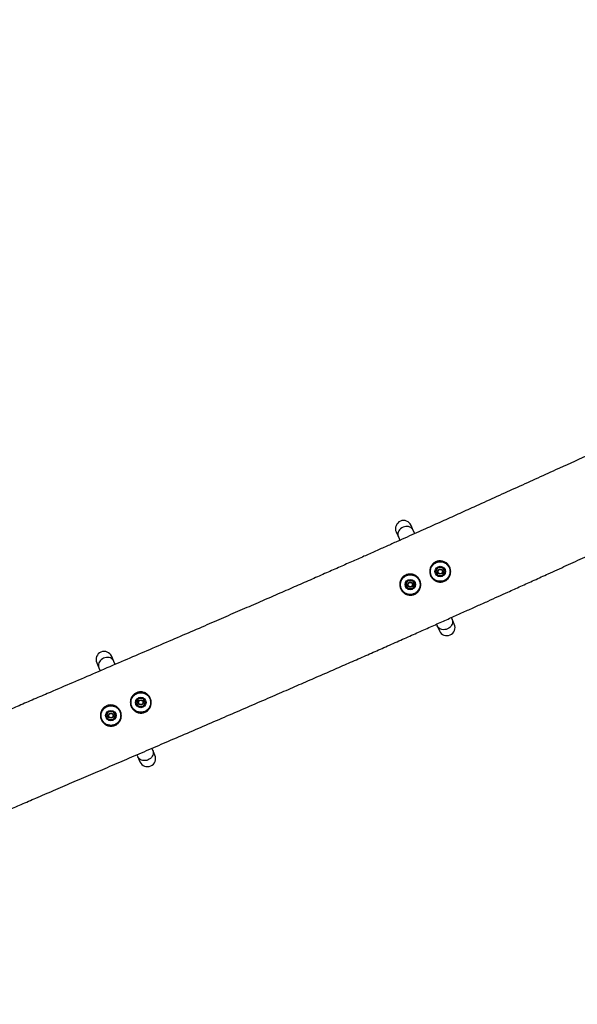
# Model space of a CAD drawing. Units: millimetres. Extents: x 47 to 376, y 45 to 257.
# Drawn here: x 282 to 303, y 148 to 186 of the extents above; entities that cross this region are included whole.
import ezdxf

# ---------------------------------------------------------------- set-up
doc = ezdxf.new("R2010")
doc.units = ezdxf.units.MM
doc.styles.add('SLDTEXTSTYLE0', font='TXT', dxfattribs={"width": 0.75})
doc.dimstyles.new('SLDDIMSTYLE0', dxfattribs={"dimtxt": 3.5, "dimasz": 4, "dimexe": 0, "dimexo": 0.0625, "dimgap": 0.875, "dimtad": 1, "dimlfac": 40, "dimrnd": 1e-09, "dimzin": 12, "dimdsep": 46, "dimtxsty": 'SLDTEXTSTYLE0', "dimsah": 1, "dimcen": 0.09, "dimadec": 0, "dimazin": 3, "dimtfac": 1, "dimtofl": 0, "dimtmove": 0, "dimatfit": 3, "dimfxl": 0, "dimfrac": 2, "dimtolj": 1, "dimtzin": 12, "dimarcsym": 0})

# ---------------------------------------------------------------- blocks, each defined once
blk = doc.blocks.new('_D_9')
at = {"color": 7, "linetype": 'Continuous', "lineweight": 0}
for p, q in [((323.568, 235.938), (51.052, 235.938)), ((52.052, 44.901), (52.052, 235.938)), ((223.876, 44.901), (51.052, 44.901))]:
    blk.add_line(p, q, dxfattribs=at)
at = {"color": 7, "linetype": 'Continuous', "lineweight": 18}
for points in [[(52.052, 235.938), (51.544, 231.938), (52.56, 231.938)], [(52.052, 44.901), (52.56, 48.901), (51.544, 48.901)]]:
    blk.add_solid(points, dxfattribs=at)
at = {"color": 7, "linetype": 'Continuous', "lineweight": 18, "insert": (47.541, 135.247), "char_height": 3.5, "attachment_point": 1, "rotation": 90, "style": 'SLDTEXTSTYLE0'}
blk.add_mtext('7640', dxfattribs=at)
blk = doc.blocks.new('_D_10')
at = {"color": 7, "linetype": 'Continuous', "lineweight": 0}
for p, q in [((71.1, 132.329), (71.1, 252.938)), ((376.083, 169.832), (376.083, 252.938)), ((71.1, 251.938), (376.083, 251.938))]:
    blk.add_line(p, q, dxfattribs=at)
at = {"color": 7, "linetype": 'Continuous', "lineweight": 18}
for points in [[(71.1, 251.938), (75.1, 251.43), (75.1, 252.446)], [(376.083, 251.938), (372.083, 252.446), (372.083, 251.43)]]:
    blk.add_solid(points, dxfattribs=at)
at = {"color": 7, "linetype": 'Continuous', "lineweight": 18, "insert": (217.126, 256.45), "char_height": 3.5, "attachment_point": 1, "style": 'SLDTEXTSTYLE0'}
blk.add_mtext('12200', dxfattribs=at)
blk = doc.blocks.new('_D_11')
at = {"color": 7, "linetype": 'Continuous', "lineweight": 0}
for p, q in [((117.957, 131.454), (117.957, 245.474)), ((338.583, 169.832), (338.583, 245.474)), ((338.583, 244.474), (117.957, 244.474))]:
    blk.add_line(p, q, dxfattribs=at)
at = {"color": 7, "linetype": 'Continuous', "lineweight": 18}
for points in [[(117.957, 244.474), (121.957, 243.966), (121.957, 244.982)], [(338.583, 244.474), (334.583, 244.982), (334.583, 243.966)]]:
    blk.add_solid(points, dxfattribs=at)
at = {"color": 7, "linetype": 'Continuous', "lineweight": 18, "insert": (223.098, 248.986), "char_height": 3.5, "attachment_point": 1, "style": 'SLDTEXTSTYLE0'}
blk.add_mtext('8830', dxfattribs=at)
blk = doc.blocks.new('_D_12')
at = {"color": 7, "linetype": 'Continuous', "lineweight": 0}
for p, q in [((323.568, 198.438), (60.1, 198.438)), ((61.1, 198.438), (61.1, 82.401)), ((223.876, 82.401), (60.1, 82.401))]:
    blk.add_line(p, q, dxfattribs=at)
at = {"color": 7, "linetype": 'Continuous', "lineweight": 18}
for points in [[(61.1, 198.438), (60.592, 194.438), (61.608, 194.438)], [(61.1, 82.401), (61.608, 86.401), (60.592, 86.401)]]:
    blk.add_solid(points, dxfattribs=at)
at = {"color": 7, "linetype": 'Continuous', "lineweight": 18, "insert": (56.588, 135.247), "char_height": 3.5, "attachment_point": 1, "rotation": 90, "style": 'SLDTEXTSTYLE0'}
blk.add_mtext('4640', dxfattribs=at)

msp = doc.modelspace()

# ---------------------------------------------------------------- linework, layer by layer
at = {"color": 7, "linetype": 'Continuous', "lineweight": 25}
for p, q in [((296.30947, 166.12017), (296.39374, 165.92745)), ((296.96639, 166.17786), (296.88212, 166.37057)), ((297.02033, 166.0545), (296.96639, 166.17786)), ((296.39374, 165.92745), (296.44984, 165.79917)), ((297.80713, 164.60604), (297.85404, 164.68729)), ((297.90095, 164.76854), (297.99477, 164.76854)), ((298.18241, 164.60604), (298.1355, 164.52479)), ((296.66184, 164.10524), (296.70875, 164.18649)), ((296.75566, 164.26774), (296.84948, 164.26774)), ((298.08859, 164.44354), (297.99477, 164.44354)), ((296.9433, 163.94274), (296.84948, 163.94274)), ((297.03712, 164.10524), (296.99021, 164.02399)), ((298.45051, 162.78383), (298.42301, 162.8467)), ((298.53478, 162.59111), (298.45051, 162.78383)), ((297.85252, 162.59138), (297.87786, 162.53343)), ((297.87786, 162.53343), (297.96213, 162.34071)), ((285.51347, 161.1698), (285.4292, 161.36251)), ((285.56408, 161.05406), (285.51347, 161.1698)), ((284.85655, 161.11211), (284.94082, 160.91939)), ((284.94082, 160.91939), (284.98974, 160.80752)), ((286.35421, 159.59798), (286.40112, 159.67923)), ((286.44803, 159.76048), (286.54185, 159.76048)), ((286.63567, 159.43548), (286.54185, 159.43548)), ((286.72949, 159.59798), (286.68258, 159.51673)), ((285.20892, 159.09718), (285.25583, 159.17843)), ((285.30274, 159.25968), (285.39656, 159.25968)), ((285.49038, 158.93468), (285.39656, 158.93468)), ((285.5842, 159.09718), (285.53729, 159.01593)), ((286.99759, 157.77577), (286.96695, 157.84584)), ((287.08186, 157.58305), (286.99759, 157.77577)), ((286.39264, 157.59923), (286.42494, 157.52537)), ((286.42494, 157.52537), (286.50921, 157.33265))]:
    msp.add_line(p, q, dxfattribs=at)
at = {"color": 7, "linetype": 'Continuous', "lineweight": 25, "flags": 128}
for points in [[(296.96639, 166.17786), (296.94322, 166.21898), (296.91206, 166.25505), (296.87385, 166.28497), (296.82976, 166.30783), (296.78111, 166.32294), (296.7294, 166.32984), (296.67618, 166.32831), (296.62308, 166.31841), (296.57172, 166.30043), (296.52364, 166.27493), (296.48032, 166.24267), (296.44307, 166.20464), (296.41302, 166.16199), (296.39109, 166.11601), (296.37793, 166.06812), (296.37395, 166.01975), (296.37928, 165.97238), (296.39374, 165.92745)], [(298.45051, 162.78383), (298.46497, 162.7389), (298.4703, 162.69153), (298.46632, 162.64317), (298.45316, 162.59527), (298.43123, 162.5493), (298.40118, 162.50665), (298.36393, 162.46861), (298.3206, 162.43635), (298.27253, 162.41085), (298.22117, 162.39287), (298.16807, 162.38297), (298.11485, 162.38144), (298.06314, 162.38834), (298.01449, 162.40345), (297.97039, 162.42631), (297.93219, 162.45623), (297.90103, 162.4923), (297.87786, 162.53343)], [(285.51347, 161.1698), (285.49031, 161.21092), (285.45915, 161.24699), (285.42094, 161.27691), (285.37684, 161.29977), (285.32819, 161.31488), (285.27648, 161.32178), (285.22326, 161.32025), (285.17017, 161.31035), (285.1188, 161.29237), (285.07073, 161.26687), (285.02741, 161.23461), (284.99015, 161.19658), (284.9601, 161.15393), (284.93817, 161.10795), (284.92501, 161.06006), (284.92103, 161.01169), (284.92636, 160.96432), (284.94082, 160.91939)], [(286.99759, 157.77577), (287.01205, 157.73084), (287.01738, 157.68347), (287.0134, 157.63511), (287.00025, 157.58721), (286.97831, 157.54124), (286.94826, 157.49859), (286.91101, 157.46055), (286.86769, 157.42829), (286.81961, 157.40279), (286.76825, 157.38481), (286.71515, 157.37491), (286.66194, 157.37338), (286.61022, 157.38028), (286.56157, 157.39539), (286.51748, 157.41825), (286.47927, 157.44817), (286.44811, 157.48424), (286.42494, 157.52537)]]:
    msp.add_lwpolyline(points, dxfattribs=at)
at = {"color": 7, "linetype": 'Continuous', "lineweight": 25}
for centre, radius in [((297.99477, 164.60604), 0.2), ((297.99477, 164.60604), 0.1), ((297.99477, 164.60604), 0.08274), ((296.84948, 164.10524), 0.2), ((296.84948, 164.10524), 0.1), ((296.84948, 164.10524), 0.08274), ((286.54185, 159.59798), 0.2), ((286.54185, 159.59798), 0.1), ((286.54185, 159.59798), 0.08274), ((285.39656, 159.09718), 0.2), ((285.39656, 159.09718), 0.1), ((285.39656, 159.09718), 0.08274)]:
    msp.add_circle(centre, radius, dxfattribs=at)
for centre, radius, start, end in [((296.59579, 166.24537), 0.3125, 23.61849, 203.61849), ((297.99477, 164.60604), 0.1625, 150, 210), ((297.99477, 164.60604), 0.1625, 90, 150), ((297.99477, 164.60604), 0.1625, 30, 90), ((297.99477, 164.60604), 0.1625, 330, 30), ((296.84948, 164.10524), 0.1625, 150, 210), ((296.84948, 164.10524), 0.1625, 90, 150), ((296.84948, 164.10524), 0.1625, 30, 90), ((296.84948, 164.10524), 0.1625, 330, 30), ((297.99477, 164.60604), 0.1625, 210, 270), ((297.99477, 164.60604), 0.1625, 270, 330), ((296.84948, 164.10524), 0.1625, 210, 270), ((296.84948, 164.10524), 0.1625, 270, 330), ((298.24845, 162.46591), 0.3125, 203.61849, 23.61849), ((285.14288, 161.23731), 0.3125, 23.61849, 203.61849), ((286.54185, 159.59798), 0.1625, 150, 210), ((286.54185, 159.59798), 0.1625, 90, 150), ((286.54185, 159.59798), 0.1625, 30, 90), ((286.54185, 159.59798), 0.1625, 330, 30), ((286.54185, 159.59798), 0.1625, 210, 270), ((286.54185, 159.59798), 0.1625, 270, 330), ((285.39656, 159.09718), 0.1625, 150, 210), ((285.39656, 159.09718), 0.1625, 90, 150), ((285.39656, 159.09718), 0.1625, 210, 270), ((285.39656, 159.09718), 0.1625, 30, 90), ((285.39656, 159.09718), 0.1625, 270, 330), ((285.39656, 159.09718), 0.1625, 330, 30), ((286.79554, 157.45785), 0.3125, 203.61849, 23.61849)]:
    msp.add_arc(centre, radius, start, end, dxfattribs=at)
for points, knots in [([(328.98111, 180.10238), (328.84365, 180.04243), (328.42767, 179.861), (327.45962, 179.43951), (326.07718, 178.83842), (324.64762, 178.21791), (323.44846, 177.6979), (322.48438, 177.28008), (321.53487, 176.86877), (320.60288, 176.46522), (319.69101, 176.07051), (318.80155, 175.68559), (317.93643, 175.31129), (317.09733, 174.94828), (316.28564, 174.59717), (315.50247, 174.25841), (314.74836, 173.93222), (314.03637, 173.62414), (313.3651, 173.33349), (312.73316, 173.05961), (312.12622, 172.79627), (311.54409, 172.54334), (311.00243, 172.30764), (310.49971, 172.08854), (310.03446, 171.88544), (309.58942, 171.69083), (309.16458, 171.50475), (308.75957, 171.32704), (308.36961, 171.15563), (307.76993, 170.89157), (306.95937, 170.53342), (305.87794, 170.05292), (304.7498, 169.54836), (303.57465, 169.01877), (302.2748, 168.43022), (300.84543, 167.78143), (299.69998, 167.26217), (298.97405, 166.93398), (298.66664, 166.79514), (298.35901, 166.65635), (298.0511, 166.5176), (297.74002, 166.37759), (297.41913, 166.23337), (297.08162, 166.08192), (296.72333, 165.92141), (296.34355, 165.75159), (295.94151, 165.57219), (295.51636, 165.38293), (295.06718, 165.18347), (294.59297, 164.97347), (294.09278, 164.75263), (293.56604, 164.5208), (293.00325, 164.27383), (292.40396, 164.01159), (291.76797, 163.73406), (291.10485, 163.44542), (290.41592, 163.14627), (289.70284, 162.8373), (288.94447, 162.50938), (288.1423, 162.16317), (287.29861, 161.79969), (286.43984, 161.43027), (285.57118, 161.05705), (284.6986, 160.68251), (283.82892, 160.30943), (283.05679, 159.97828), (282.38537, 159.69026), (281.81631, 159.44604), (281.26265, 159.20825), (280.72793, 158.97832), (280.21503, 158.7574), (279.72527, 158.54601), (279.2582, 158.34396), (278.79254, 158.14204), (278.32811, 157.94012), (277.86407, 157.73776), (277.41852, 157.54287), (276.98729, 157.35369), (276.56565, 157.16823), (276.1483, 156.98422), (275.78263, 156.82273), (275.55542, 156.7223), (275.46712, 156.68327)], [0, 0, 0, 0, 0.00770176, 0.0233062, 0.0542226, 0.08511848, 0.10333939, 0.12134679, 0.13907875, 0.15648044, 0.17350373, 0.19010669, 0.2062532, 0.22191251, 0.23705884, 0.25167096, 0.26573485, 0.27925517, 0.29151321, 0.30330229, 0.31462736, 0.32549226, 0.33589978, 0.34496591, 0.3536565, 0.36197193, 0.36991216, 0.37747677, 0.38468685, 0.39178918, 0.41112895, 0.43019841, 0.45256384, 0.47459727, 0.49639491, 0.52584272, 0.55521089, 0.5609821, 0.56675599, 0.5725332, 0.57831431, 0.58409981, 0.59005276, 0.59638144, 0.60309795, 0.61021497, 0.61774641, 0.6257075, 0.63411484, 0.64298654, 0.6523422, 0.66219485, 0.67254228, 0.6839053, 0.69579039, 0.70817912, 0.72104709, 0.73436346, 0.7480904, 0.76347993, 0.77923386, 0.79526968, 0.81149148, 0.82778895, 0.84403633, 0.86009143, 0.87093552, 0.88155667, 0.89189357, 0.90188044, 0.91144886, 0.92057313, 0.92927509, 0.93758324, 0.94663926, 0.95528319, 0.96358273, 0.97161533, 0.97946863, 0.98724095, 0.99504171, 1, 1, 1, 1]), ([(277.30726, 153.66577), (277.39386, 153.70408), (277.66968, 153.82608), (278.13943, 154.03329), (278.65728, 154.261), (279.12564, 154.46622), (279.54602, 154.6499), (279.98492, 154.84112), (280.44513, 155.04107), (280.92913, 155.2508), (281.43908, 155.47122), (281.97634, 155.7029), (282.56887, 155.9579), (283.21576, 156.23588), (283.91424, 156.53572), (284.63239, 156.84386), (285.36494, 157.15814), (286.10703, 157.47658), (286.85422, 157.79736), (287.62723, 158.12948), (288.4218, 158.47122), (289.23372, 158.82088), (290.03405, 159.1661), (290.81931, 159.50543), (291.5641, 159.82793), (292.26716, 160.13302), (292.92781, 160.42035), (293.56809, 160.69951), (294.18678, 160.96997), (294.78287, 161.23129), (295.35558, 161.48313), (295.92161, 161.73286), (296.47965, 161.97993), (297.02904, 162.22398), (297.55234, 162.45716), (298.05077, 162.67987), (298.52545, 162.8925), (298.9774, 163.09541), (299.40757, 163.28892), (299.8168, 163.47333), (300.20639, 163.64916), (300.62444, 163.83807), (301.08447, 164.04621), (301.59907, 164.27932), (302.17834, 164.54196), (302.82523, 164.83543), (303.54288, 165.16096), (304.28996, 165.49951), (305.0669, 165.85085), (305.86953, 166.21261), (306.69858, 166.58444), (307.55434, 166.9662), (308.44174, 167.36007), (309.29669, 167.73768), (310.11544, 168.09781), (310.89434, 168.43923), (311.69414, 168.78869), (312.51516, 169.1464), (313.3526, 169.51035), (314.2067, 169.88078), (315.07776, 170.25797), (315.97139, 170.6445), (316.89393, 171.04331), (317.84552, 171.45467), (318.82543, 171.87828), (319.82625, 172.31098), (320.84565, 172.75178), (321.99002, 173.24674), (323.25811, 173.7954), (324.6467, 174.39654), (325.92539, 174.95053), (327.08711, 175.45428), (328.12599, 175.90517), (329.15351, 176.35159), (330.09428, 176.76086), (330.94649, 177.13211), (331.70902, 177.46479), (332.36865, 177.75295), (332.77363, 177.93033), (332.93083, 177.99918)], [0, 0, 0, 0, 0.00467913, 0.01490245, 0.02536947, 0.03263137, 0.04016873, 0.04803722, 0.05628671, 0.06496147, 0.07410037, 0.08373702, 0.09387118, 0.10597394, 0.11852743, 0.1314301, 0.14458821, 0.15791549, 0.17133283, 0.18476795, 0.19948881, 0.21407293, 0.22845009, 0.24255828, 0.25634316, 0.26855461, 0.28042945, 0.29194165, 0.30306932, 0.31379443, 0.32410262, 0.33398342, 0.34436482, 0.35425864, 0.36368767, 0.37267295, 0.38123383, 0.38938808, 0.39715202, 0.40454057, 0.41156734, 0.41827138, 0.42720806, 0.4365161, 0.44618557, 0.45863473, 0.47161484, 0.48512243, 0.49916187, 0.51374662, 0.52862329, 0.54405727, 0.56004772, 0.57659596, 0.59023879, 0.60424462, 0.61861832, 0.63336621, 0.64849623, 0.66373736, 0.67936727, 0.69539868, 0.71184626, 0.72902776, 0.74662273, 0.76459487, 0.78290274, 0.80149953, 0.82620098, 0.85117351, 0.87626456, 0.89505753, 0.91373976, 0.93222345, 0.95041344, 0.96443278, 0.97815404, 0.9915207, 1, 1, 1, 1]), ([(298.15738, 164.23406), (298.13678, 164.22627), (298.09557, 164.21069), (298.02992, 164.20071), (297.96377, 164.20127), (297.89775, 164.21289), (297.8339, 164.23576), (297.7739, 164.26922), (297.72033, 164.31241), (297.6749, 164.36316), (297.63896, 164.42), (297.61271, 164.48106), (297.59689, 164.54553), (297.59144, 164.61221), (297.5972, 164.67929), (297.61399, 164.7453), (297.64195, 164.80778), (297.68006, 164.86491), (297.72759, 164.91454), (297.79258, 164.96273), (297.86699, 164.99557), (297.94523, 165.01107), (298.01203, 165.01313), (298.07801, 165.00385), (298.14207, 164.9839), (298.20234, 164.95318), (298.25751, 164.91246), (298.30522, 164.86262), (298.34417, 164.80541), (298.37272, 164.7424), (298.39046, 164.67621), (298.39686, 164.60851), (298.39251, 164.54157), (298.37731, 164.47665), (298.35195, 164.41489), (298.3163, 164.35782), (298.27121, 164.30722), (298.21816, 164.26439), (298.17764, 164.24417), (298.15738, 164.23406)], [0, 0, 0, 0, 0.02594567, 0.05189532, 0.07799113, 0.10409155, 0.13109412, 0.15809572, 0.18505886, 0.21202069, 0.23810313, 0.26418745, 0.29040117, 0.31661735, 0.34351325, 0.37040908, 0.39763872, 0.42486334, 0.45181868, 0.478768, 0.5201458, 0.54641887, 0.57269731, 0.59902887, 0.62536497, 0.65240755, 0.67945046, 0.70681159, 0.73416999, 0.76125444, 0.78833688, 0.8147451, 0.84115462, 0.8672474, 0.89334065, 0.92000799, 0.94667012, 0.973337, 1, 1, 1, 1]), ([(298.14483, 164.26238), (298.16343, 164.2716), (298.20061, 164.29003), (298.23401, 164.31651), (298.26526, 164.34542), (298.29416, 164.37742), (298.32791, 164.4301), (298.35212, 164.48716), (298.36685, 164.54705), (298.3714, 164.60887), (298.36585, 164.67143), (298.34958, 164.73263), (298.32314, 164.79096), (298.28693, 164.84393), (298.24245, 164.89006), (298.19098, 164.92762), (298.13471, 164.95587), (298.07488, 164.97407), (298.0132, 164.98235), (297.95073, 164.98012), (297.87749, 164.96537), (297.80779, 164.9346), (297.74676, 164.88964), (297.70208, 164.84344), (297.66615, 164.7903), (297.63971, 164.73225), (297.6237, 164.67091), (297.61803, 164.60859), (297.62287, 164.54664), (297.63742, 164.48683), (297.66171, 164.43027), (297.69502, 164.37778), (297.73722, 164.33114), (297.78705, 164.29164), (297.84288, 164.26131), (297.90237, 164.24079), (297.96389, 164.23066), (298.02564, 164.2307), (298.08697, 164.2404), (298.12555, 164.25505), (298.14483, 164.26238)], [0, 0, 0, 0, 0.02626167, 0.05252617, 0.05368085, 0.08040223, 0.10712654, 0.13310419, 0.15907843, 0.18525607, 0.21143116, 0.238336, 0.26524516, 0.29255132, 0.31986047, 0.34691126, 0.37396304, 0.40039342, 0.42682043, 0.45326219, 0.47969925, 0.5213747, 0.54849426, 0.57561914, 0.60294375, 0.63027205, 0.65717869, 0.68408415, 0.7102572, 0.7364277, 0.76235362, 0.78827546, 0.81499645, 0.84171982, 0.86859174, 0.89546808, 0.92162113, 0.94777173, 0.9738875, 1, 1, 1, 1]), ([(297.80713, 164.60604), (297.81107, 164.59922), (297.82636, 164.57274), (297.84225, 164.54522), (297.85404, 164.52479)], [0, 0, 0, 0, 0.257551345, 1, 1, 1, 1]), ([(297.85404, 164.68729), (297.85515, 164.68922), (297.87099, 164.71666), (297.88652, 164.74354), (297.90095, 164.76854)], [0, 0, 0, 0, 0.07021477, 1, 1, 1, 1]), ([(297.99477, 164.76854), (297.997, 164.76854), (298.02868, 164.76854), (298.05972, 164.76854), (298.08859, 164.76854)], [0, 0, 0, 0, 0.07021477, 1, 1, 1, 1]), ([(298.08859, 164.76854), (298.09253, 164.76172), (298.10782, 164.73524), (298.12371, 164.70772), (298.1355, 164.68729)], [0, 0, 0, 0, 0.257551345, 1, 1, 1, 1]), ([(298.1355, 164.68729), (298.13977, 164.67991), (298.15564, 164.6524), (298.1711, 164.62563), (298.18241, 164.60604)], [0, 0, 0, 0, 0.268633605, 1, 1, 1, 1]), ([(296.68644, 164.47804), (296.69475, 164.48147), (296.72312, 164.49318), (296.77409, 164.50643), (296.83912, 164.51294), (296.90435, 164.50841), (296.9688, 164.49339), (297.03051, 164.46752), (297.08826, 164.43128), (297.13944, 164.38536), (297.18263, 164.33126), (297.21588, 164.27052), (297.23859, 164.20554), (297.24998, 164.13797), (297.25042, 164.07037), (297.2398, 164.00422), (297.21894, 163.94086), (297.18764, 163.88162), (297.13792, 163.81632), (297.07409, 163.76341), (297.00099, 163.72699), (296.93736, 163.70757), (296.87143, 163.69939), (296.80464, 163.70212), (296.73885, 163.71629), (296.67542, 163.74135), (296.61671, 163.77707), (296.56473, 163.82178), (296.52136, 163.87401), (296.48732, 163.93156), (296.46337, 163.99351), (296.44946, 164.0586), (296.4465, 164.12552), (296.45445, 164.19285), (296.47379, 164.25814), (296.50383, 164.31984), (296.54438, 164.37534), (296.60249, 164.43336), (296.6547, 164.46115), (296.68644, 164.47804)], [0, 0, 0, 0, 0.01061233, 0.03623234, 0.06185661, 0.08772814, 0.11360472, 0.14045222, 0.16730103, 0.19469186, 0.22208086, 0.24927899, 0.27647499, 0.30315248, 0.32983017, 0.35592606, 0.38202313, 0.40850192, 0.434977, 0.4789286, 0.50496948, 0.53101146, 0.55711458, 0.58322303, 0.60990776, 0.63659369, 0.66371039, 0.69082508, 0.7171692, 0.74351462, 0.76956112, 0.79560993, 0.822347, 0.84908497, 0.87625678, 0.90342556, 0.93063493, 0.95783737, 1, 1, 1, 1]), ([(296.69916, 164.44879), (296.6694, 164.433), (296.62076, 164.40718), (296.56652, 164.3537), (296.54086, 164.31933), (296.51846, 164.28277), (296.49923, 164.24401), (296.48087, 164.18335), (296.47313, 164.12079), (296.47564, 164.05864), (296.48842, 163.99817), (296.51057, 163.94075), (296.54214, 163.88754), (296.58241, 163.83944), (296.63076, 163.79851), (296.68541, 163.76602), (296.74447, 163.74349), (296.80581, 163.73102), (296.86811, 163.72906), (296.92971, 163.73713), (296.98923, 163.75548), (297.05773, 163.78953), (297.11769, 163.8386), (297.16471, 163.89906), (297.19441, 163.95375), (297.21443, 164.01226), (297.22487, 164.07332), (297.22491, 164.13578), (297.21464, 164.19828), (297.19367, 164.25842), (297.16277, 164.3147), (297.12257, 164.36479), (297.07483, 164.40726), (297.02094, 164.44064), (296.9633, 164.46437), (296.90309, 164.47799), (296.8421, 164.48187), (296.78126, 164.47553), (296.73354, 164.463), (296.70695, 164.45201), (296.69916, 164.44879)], [0, 0, 0, 0, 0.042453238, 0.069385063, 0.096322485, 0.097156164, 0.124387033, 0.151619574, 0.17834032, 0.20505892, 0.23104411, 0.25702606, 0.283174648, 0.30932041, 0.336217887, 0.363119834, 0.389745233, 0.416372634, 0.442586339, 0.468796381, 0.495016475, 0.521235626, 0.565428714, 0.591917769, 0.618407891, 0.644348949, 0.670285996, 0.696733714, 0.723181081, 0.750249515, 0.777322536, 0.804673839, 0.832027501, 0.858902757, 0.885777881, 0.911761135, 0.937740342, 0.963528673, 0.989313225, 1, 1, 1, 1]), ([(296.70875, 164.18649), (296.70986, 164.18841), (296.7257, 164.21585), (296.74123, 164.24274), (296.75566, 164.26774)], [0, 0, 0, 0, 0.07021477, 1, 1, 1, 1]), ([(296.84948, 164.26774), (296.8517, 164.26774), (296.88338, 164.26774), (296.91443, 164.26774), (296.9433, 164.26774)], [0, 0, 0, 0, 0.07021477, 1, 1, 1, 1]), ([(296.9433, 164.26774), (296.94724, 164.26092), (296.96253, 164.23443), (296.97841, 164.20692), (296.99021, 164.18649)], [0, 0, 0, 0, 0.257551345, 1, 1, 1, 1]), ([(296.99021, 164.18649), (296.99447, 164.1791), (297.01035, 164.1516), (297.02581, 164.12482), (297.03712, 164.10524)], [0, 0, 0, 0, 0.268633605, 1, 1, 1, 1]), ([(297.85404, 164.52479), (297.85831, 164.51741), (297.87418, 164.4899), (297.88964, 164.46313), (297.90095, 164.44354)], [0, 0, 0, 0, 0.26863361, 1, 1, 1, 1]), ([(297.99477, 164.44354), (297.99255, 164.44354), (297.96086, 164.44354), (297.92982, 164.44354), (297.90095, 164.44354)], [0, 0, 0, 0, 0.07021477, 1, 1, 1, 1]), ([(298.1355, 164.52479), (298.13439, 164.52287), (298.11855, 164.49543), (298.10302, 164.46854), (298.08859, 164.44354)], [0, 0, 0, 0, 0.07021477, 1, 1, 1, 1]), ([(296.66184, 164.10524), (296.66578, 164.09842), (296.68107, 164.07193), (296.69695, 164.04442), (296.70875, 164.02399)], [0, 0, 0, 0, 0.257551345, 1, 1, 1, 1]), ([(296.70875, 164.02399), (296.71301, 164.0166), (296.72889, 163.9891), (296.74435, 163.96232), (296.75566, 163.94274)], [0, 0, 0, 0, 0.26863361, 1, 1, 1, 1]), ([(296.84948, 163.94274), (296.84725, 163.94274), (296.81557, 163.94274), (296.78453, 163.94274), (296.75566, 163.94274)], [0, 0, 0, 0, 0.07021477, 1, 1, 1, 1]), ([(296.99021, 164.02399), (296.9891, 164.02206), (296.97325, 163.99462), (296.95773, 163.96774), (296.9433, 163.94274)], [0, 0, 0, 0, 0.07021477, 1, 1, 1, 1]), ([(286.70435, 159.22621), (286.6839, 159.21847), (286.643, 159.20298), (286.57763, 159.19294), (286.51154, 159.19339), (286.44538, 159.20498), (286.3814, 159.22785), (286.32139, 159.26128), (286.26788, 159.30431), (286.22257, 159.35472), (286.18665, 159.41114), (286.16026, 159.47194), (286.14426, 159.53646), (286.13872, 159.60344), (286.14451, 159.67084), (286.1614, 159.73701), (286.18945, 159.7995), (286.22757, 159.85657), (286.27508, 159.90616), (286.33949, 159.95392), (286.41304, 159.98665), (286.49049, 160.00247), (286.55727, 160.00492), (286.62332, 159.99603), (286.68744, 159.97647), (286.74775, 159.94619), (286.80293, 159.906), (286.85074, 159.85675), (286.88997, 159.80002), (286.91886, 159.73732), (286.93704, 159.67094), (286.94377, 159.60266), (286.93955, 159.53507), (286.92437, 159.46974), (286.89916, 159.40794), (286.86379, 159.35095), (286.81891, 159.30018), (286.76574, 159.25692), (286.72481, 159.23645), (286.70435, 159.22621)], [0, 0, 0, 0, 0.02578383, 0.05157138, 0.07774143, 0.10391604, 0.13096109, 0.15800499, 0.18487407, 0.21174271, 0.23772777, 0.26371452, 0.29007836, 0.31644437, 0.34344994, 0.37045559, 0.39766269, 0.42486552, 0.45184857, 0.47882603, 0.51941013, 0.5456705, 0.57193536, 0.59824848, 0.62456589, 0.65147857, 0.67839194, 0.7056326, 0.7328714, 0.76004719, 0.78722135, 0.81399336, 0.84076541, 0.86688728, 0.89300993, 0.91953376, 0.94605299, 0.97302868, 1, 1, 1, 1]), ([(286.69189, 159.25431), (286.69229, 159.25448), (286.71189, 159.26307), (286.74925, 159.28354), (286.78268, 159.30976), (286.81347, 159.33858), (286.84175, 159.37006), (286.87527, 159.42258), (286.89937, 159.47959), (286.91409, 159.53982), (286.9185, 159.60224), (286.9126, 159.66539), (286.89585, 159.72687), (286.86899, 159.78507), (286.83246, 159.83775), (286.78782, 159.88347), (286.73628, 159.92064), (286.67993, 159.94854), (286.62001, 159.96643), (286.55824, 159.97439), (286.49577, 159.97182), (286.42325, 159.9568), (286.35434, 159.92615), (286.29387, 159.88161), (286.24921, 159.83544), (286.21329, 159.78234), (286.18679, 159.72422), (286.17073, 159.66266), (286.16508, 159.59995), (286.17009, 159.53759), (286.18489, 159.4776), (286.20936, 159.42115), (286.24269, 159.36897), (286.28483, 159.32261), (286.3346, 159.28328), (286.39045, 159.25303), (286.45006, 159.23257), (286.5117, 159.22253), (286.5734, 159.22271), (286.63445, 159.23247), (286.67274, 159.24703), (286.69189, 159.25431)], [0, 0, 0, 0, 0.00055717, 0.02715314, 0.05375221, 0.05425827, 0.08079497, 0.10733354, 0.13329104, 0.15924451, 0.18577084, 0.21229684, 0.23936172, 0.26643149, 0.29367684, 0.32092347, 0.34786194, 0.37480055, 0.40120677, 0.42760988, 0.45402546, 0.48043727, 0.5212903, 0.54842207, 0.57555861, 0.60285079, 0.63014588, 0.65717574, 0.68420474, 0.71058152, 0.73695682, 0.76283184, 0.78870224, 0.81532097, 0.84194067, 0.86882318, 0.89571073, 0.92191813, 0.94812344, 0.97406321, 1, 1, 1, 1]), ([(286.40112, 159.67923), (286.40224, 159.68116), (286.41808, 159.7086), (286.4336, 159.73549), (286.44803, 159.76048)], [0, 0, 0, 0, 0.070214766, 1, 1, 1, 1]), ([(286.54185, 159.76048), (286.54408, 159.76048), (286.57576, 159.76048), (286.6068, 159.76048), (286.63567, 159.76048)], [0, 0, 0, 0, 0.07021477, 1, 1, 1, 1]), ([(286.63567, 159.76048), (286.63961, 159.75366), (286.6549, 159.72718), (286.67079, 159.69966), (286.68258, 159.67923)], [0, 0, 0, 0, 0.25755135, 1, 1, 1, 1]), ([(286.68258, 159.67923), (286.68685, 159.67185), (286.70272, 159.64435), (286.71818, 159.61757), (286.72949, 159.59798)], [0, 0, 0, 0, 0.26863361, 1, 1, 1, 1]), ([(285.23376, 159.46931), (285.24248, 159.4729), (285.27142, 159.48485), (285.32322, 159.49813), (285.3888, 159.5044), (285.45451, 159.49946), (285.51914, 159.48394), (285.58079, 159.45758), (285.63813, 159.42102), (285.68876, 159.37496), (285.7314, 159.32086), (285.76411, 159.26015), (285.78637, 159.19496), (285.79729, 159.12702), (285.79716, 159.05904), (285.78593, 158.99273), (285.76454, 158.92954), (285.73285, 158.87066), (285.68315, 158.80636), (285.61972, 158.75425), (285.54716, 158.71832), (285.48358, 158.69909), (285.41774, 158.6911), (285.35104, 158.694), (285.28534, 158.70834), (285.22195, 158.73358), (285.16328, 158.76948), (285.11144, 158.81426), (285.06827, 158.8664), (285.03439, 158.92374), (285.01052, 158.98552), (284.99668, 159.05067), (284.99385, 159.1178), (285.00205, 159.18532), (285.02167, 159.25064), (285.05191, 159.31218), (285.09253, 159.36743), (285.15047, 159.42498), (285.20231, 159.45257), (285.23376, 159.46931)], [0, 0, 0, 0, 0.011136782, 0.036990717, 0.062848131, 0.088863026, 0.114882287, 0.141660623, 0.168440228, 0.195643502, 0.222845496, 0.250026943, 0.277207076, 0.304118069, 0.331028467, 0.357177369, 0.383327618, 0.409742592, 0.436153891, 0.479388449, 0.505415086, 0.531442704, 0.557533396, 0.583629888, 0.610350209, 0.637071688, 0.664238805, 0.691403942, 0.71765551, 0.743908759, 0.769940651, 0.795974096, 0.822813873, 0.849654107, 0.876781826, 0.903907199, 0.931032388, 0.95815189, 1, 1, 1, 1]), ([(285.24607, 159.44066), (285.21657, 159.42501), (285.16818, 159.39934), (285.11401, 159.34612), (285.08838, 159.31189), (285.06598, 159.2755), (285.04671, 159.23695), (285.02812, 159.17618), (285.02021, 159.11333), (285.02267, 159.05085), (285.03547, 158.99021), (285.05759, 158.93284), (285.08904, 158.87976), (285.12914, 158.83174), (285.17736, 158.79079), (285.23196, 158.75821), (285.29096, 158.7356), (285.35221, 158.72304), (285.41441, 158.72097), (285.47592, 158.72889), (285.53539, 158.74706), (285.60338, 158.78062), (285.66298, 158.82887), (285.71, 158.88831), (285.7401, 158.94258), (285.76063, 159.00084), (285.77168, 159.06197), (285.77224, 159.12476), (285.76238, 159.18763), (285.74177, 159.24804), (285.71132, 159.30442), (285.67158, 159.35466), (285.62429, 159.3974), (285.57071, 159.43119), (285.5131, 159.45545), (285.45268, 159.46958), (285.39123, 159.47387), (285.32986, 159.46777), (285.28135, 159.45523), (285.25424, 159.44403), (285.24607, 159.44066)], [0, 0, 0, 0, 0.04211933, 0.06907651, 0.09603808, 0.09663206, 0.12382157, 0.15101224, 0.17787119, 0.20472889, 0.23075673, 0.25678183, 0.28284351, 0.30890121, 0.33581527, 0.36273398, 0.38936782, 0.41600414, 0.44219383, 0.46837949, 0.49457573, 0.52077109, 0.56421457, 0.59060768, 0.61700149, 0.64295358, 0.6689012, 0.69556682, 0.72223368, 0.7493393, 0.77644945, 0.80366769, 0.83088696, 0.85770635, 0.88452534, 0.91064664, 0.93676466, 0.96277843, 0.98878929, 1, 1, 1, 1]), ([(286.35421, 159.59798), (286.35815, 159.59116), (286.37344, 159.56468), (286.38933, 159.53716), (286.40112, 159.51673)], [0, 0, 0, 0, 0.25755135, 1, 1, 1, 1]), ([(286.40112, 159.51673), (286.40539, 159.50935), (286.42127, 159.48185), (286.43673, 159.45507), (286.44803, 159.43548)], [0, 0, 0, 0, 0.26863361, 1, 1, 1, 1]), ([(286.54185, 159.43548), (286.53963, 159.43548), (286.50795, 159.43548), (286.4769, 159.43548), (286.44803, 159.43548)], [0, 0, 0, 0, 0.07021477, 1, 1, 1, 1]), ([(286.68258, 159.51673), (286.68147, 159.51481), (286.66563, 159.48737), (286.6501, 159.46048), (286.63567, 159.43548)], [0, 0, 0, 0, 0.070214766, 1, 1, 1, 1]), ([(285.20892, 159.09718), (285.21286, 159.09036), (285.22815, 159.06387), (285.24404, 159.03636), (285.25583, 159.01593)], [0, 0, 0, 0, 0.25755135, 1, 1, 1, 1]), ([(285.25583, 159.17843), (285.25694, 159.18036), (285.27278, 159.20779), (285.28831, 159.23468), (285.30274, 159.25968)], [0, 0, 0, 0, 0.070214766, 1, 1, 1, 1]), ([(285.25583, 159.01593), (285.2601, 159.00854), (285.27597, 158.98104), (285.29143, 158.95426), (285.30274, 158.93468)], [0, 0, 0, 0, 0.26863361, 1, 1, 1, 1]), ([(285.39656, 158.93468), (285.39434, 158.93468), (285.36265, 158.93468), (285.33161, 158.93468), (285.30274, 158.93468)], [0, 0, 0, 0, 0.07021477, 1, 1, 1, 1]), ([(285.39656, 159.25968), (285.39878, 159.25968), (285.43047, 159.25968), (285.46151, 159.25968), (285.49038, 159.25968)], [0, 0, 0, 0, 0.07021477, 1, 1, 1, 1]), ([(285.49038, 159.25968), (285.49432, 159.25286), (285.50961, 159.22637), (285.52549, 159.19886), (285.53729, 159.17843)], [0, 0, 0, 0, 0.25755135, 1, 1, 1, 1]), ([(285.53729, 159.01593), (285.53618, 159.014), (285.52034, 158.98657), (285.50481, 158.95968), (285.49038, 158.93468)], [0, 0, 0, 0, 0.070214766, 1, 1, 1, 1]), ([(285.53729, 159.17843), (285.54155, 159.17104), (285.55743, 159.14354), (285.57289, 159.11676), (285.5842, 159.09718)], [0, 0, 0, 0, 0.26863361, 1, 1, 1, 1])]:
    msp.add_open_spline(points, degree=3, knots=knots, dxfattribs=at)

# ---------------------------------------------------------------- dimensions: what is measured, and where the dimension line sits
at = {"color": 7, "linetype": 'Continuous', "lineweight": 18}
for base, p1, p2, picture, middle in [((376.08309, 251.9379), (71.09967, 131.32892), (376.08309, 168.83213), '_D_10', (223.59138, 251.9379)), ((117.95729, 244.4738), (338.58309, 168.83213), (117.95729, 130.45392), '_D_11', (228.27019, 244.4738))]:
    dim = msp.add_linear_dim(base=base, p1=p1, p2=p2, dimstyle='SLDDIMSTYLE0', dxfattribs=at)
    dim.commit()
    dim.dimension.update_dxf_attribs({"geometry": picture, "text_midpoint": middle, "dimtype": 160})
for base, p1, p2, picture, middle in [((52.05236, 235.9379), (224.87584, 44.90103), (324.56843, 235.9379), '_D_9', (52.05236, 140.41946)), ((61.09967, 82.40103), (324.56843, 198.4379), (224.87584, 82.40103), '_D_12', (61.09967, 140.41946))]:
    dim = msp.add_linear_dim(base=base, p1=p1, p2=p2, angle=90, dimstyle='SLDDIMSTYLE0', dxfattribs=at)
    dim.commit()
    dim.dimension.update_dxf_attribs({"geometry": picture, "text_midpoint": middle, "dimtype": 160})

doc.saveas('drawing.dxf')
